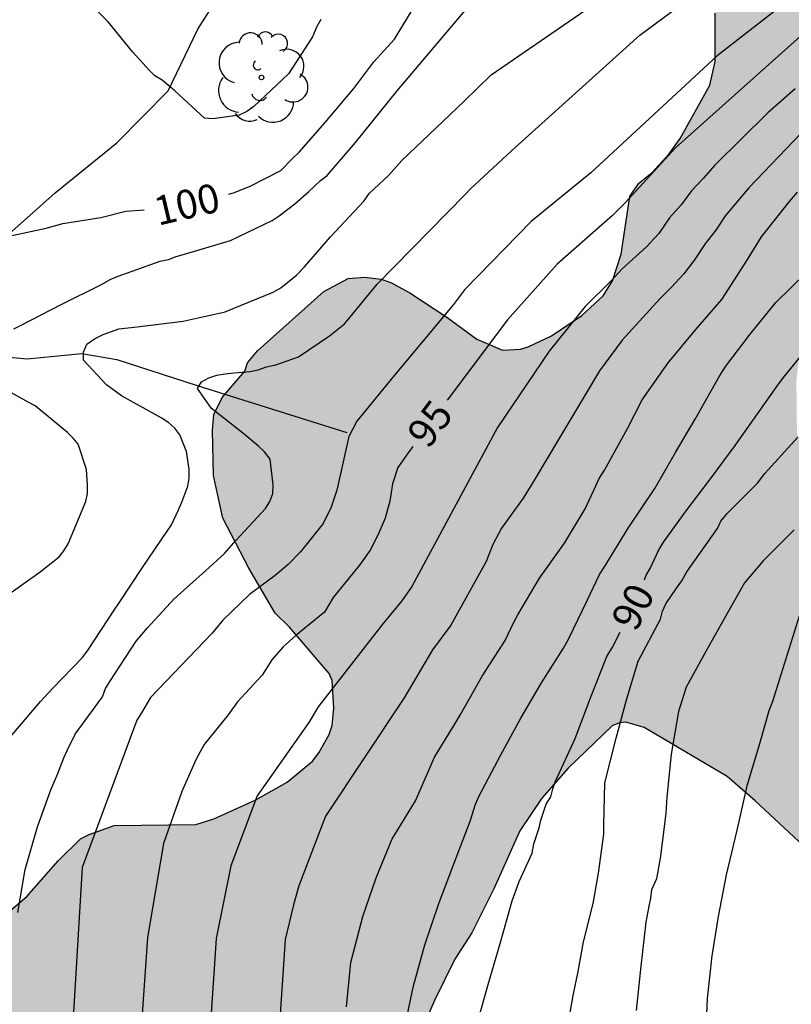
# Model space of a CAD drawing. Units: metres. Extents: x 585544 to 585895, y 4797539 to 4797791.
# Drawn here: x 585837 to 585856, y 4797581 to 4797606 of the extents above; entities that cross this region are included whole.
import ezdxf

# ---------------------------------------------------------------- set-up
doc = ezdxf.new("R2010")
doc.units = ezdxf.units.M
for name, color, linetype in [('020104', 34, 'Continuous'), ('020307', 24, 'Continuous'), ('050103', 4, 'Continuous'), ('070108', 9, 'VALLA'), ('100106', 63, 'Continuous'), ('100108', 63, 'Continuous'), ('100202', 3, 'Continuous'), ('990504', 63, 'Continuous')]:
    doc.layers.add(name, color=color, linetype=linetype)
doc.layers.add('020105', color=24, linetype='Continuous', lineweight=30)
doc.styles.add('ARIALI', font='ARIALI.TTF', dxfattribs={"height": 1})
doc.linetypes.add('VALLA', pattern='A,1,[200,DONOSTI.shx,S=0.1,R=0,X=0,Y=0],1', length=2)

# ---------------------------------------------------------------- blocks, each defined once
blk = doc.blocks.new('ARBOL')
blk.add_circle((0, 0), 0.0587)
for centre, radius, start, end in [((-0.28, 0.855), 0.3, 359.2878, 173.6078), ((0.097, 0.97), 0.21, 23.1565, 160.4665), ((0.438, 0.881), 0.24, 301.578, 139.328), ((-0.564, 0.381), 0.532, 92.28, 254.58), ((0.656, 0.288), 0.443, 319.8556, 114.7656), ((-0.091, 0.321), 0.12, 119.14, 310.56), ((0.819, -0.249), 0.383, 235.5275, 62.0275), ((-0.556, -0.339), 0.555, 142.64, 266.54), ((-0.039, -0.384), 0.21, 189.64, 323.88), ((0.299, -0.624), 0.532, 224.67, 0.24), ((-0.301, -0.676), 0.45, 213.78, 295.32)]:
    blk.add_arc(centre, radius, start, end)

msp = doc.modelspace()

# ---------------------------------------------------------------- hatches: boundary and pattern name
at = {"layer": '990504'}
h = msp.add_hatch(color=256, dxfattribs=at)
h.paths.add_polyline_path([(585894.127, 4797598.765), (585894.127, 4797620.143), (585891.211, 4797620.345), (585890.219, 4797620.355), (585889.129, 4797620.489), (585887.316, 4797620.951), (585886.01, 4797621.469), (585885.562, 4797621.775), (585884.942, 4797622.339), (585884.848, 4797622.465), (585884.66, 4797622.871), (585884.596, 4797623.313), (585884.644, 4797623.737), (585884.756, 4797623.917), (585884.946, 4797624.057), (585885.162, 4797624.157), (585886.984, 4797624.541), (585887.602, 4797624.845), (585887.788, 4797624.975), (585888.13, 4797625.347), (585888.216, 4797626.007), (585888.212, 4797626.263), (585888.17, 4797626.523), (585888.062, 4797626.773), (585887.336, 4797627.525), (585886.89, 4797627.811), (585885.792, 4797628.401), (585885.422, 4797628.699), (585885.35, 4797628.887), (585885.392, 4797629.077), (585886.07, 4797629.783), (585886.482, 4797630.071), (585887.64, 4797630.445), (585888.286, 4797630.561), (585888.698, 4797630.593), (585889.756, 4797630.881), (585891.64, 4797631.217), (585892.594, 4797631.513), (585893.608, 4797631.723), (585894.128, 4797631.774), (585894.128, 4797635.226), (585893.32, 4797635.552), (585893.13, 4797635.674), (585892.584, 4797636.174), (585892.274, 4797636.514), (585891.518, 4797637.112), (585891.288, 4797637.13), (585891.04, 4797637.094), (585890.66, 4797636.904), (585890.288, 4797636.632), (585889.944, 4797636.259), (585889.536, 4797635.665), (585888.756, 4797634.953), (585888.054, 4797634.405), (585887.132, 4797633.541), (585886.494, 4797633.225), (585884.87, 4797632.645), (585883.81, 4797632.377), (585882.664, 4797632.153), (585881.57, 4797631.805), (585881.188, 4797631.577), (585881.016, 4797631.419), (585880.342, 4797630.515), (585880.026, 4797630.185), (585879.62, 4797629.879), (585879.2, 4797629.671), (585878.342, 4797629.435), (585876.906, 4797628.799), (585876.676, 4797628.735), (585875.968, 4797628.713), (585874.83, 4797628.957), (585873.542, 4797629.661), (585873.3, 4797629.723), (585873.074, 4797629.705), (585872.89, 4797629.611), (585872.602, 4797629.319), (585871.806, 4797628.309), (585870.971, 4797627.815), (585870.035, 4797627.011), (585869.087, 4797625.933), (585868.933, 4797625.705), (585868.841, 4797625.485), (585868.781, 4797624.403), (585868.659, 4797624.023), (585868.541, 4797623.813), (585868.153, 4797623.697), (585867.725, 4797623.767), (585866.997, 4797624.431), (585866.777, 4797624.585), (585866.141, 4797624.839), (585865.715, 4797624.871), (585865.501, 4797624.833), (585865.085, 4797624.643), (585864.493, 4797624.141), (585862.937, 4797622.537), (585861.899, 4797621.782), (585860.965, 4797621.474), (585859.419, 4797620.786), (585858.529, 4797620.448), (585856.393, 4797619.752), (585855.423, 4797619.334), (585855.237, 4797619.23), (585854.499, 4797618.532), (585853.865, 4797617.546), (585853.379, 4797616.628), (585853.107, 4797616.206), (585852.813, 4797615.572), (585852.723, 4797615.118), (585852.771, 4797614.656), (585852.877, 4797614.462), (585853.051, 4797614.342), (585853.541, 4797614.248), (585853.983, 4797614.278), (585854.797, 4797614.918), (585855.751, 4797615.568), (585857.673, 4797615.834), (585858.403, 4797616.082), (585860.593, 4797617.29), (585861.591, 4797617.898), (585862.655, 4797618.41), (585863.545, 4797618.918), (585865.291, 4797620.029), (585866.359, 4797620.651), (585867.331, 4797621.303), (585867.725, 4797621.483), (585868.281, 4797621.555), (585869.413, 4797621.509), (585870.461, 4797621.311), (585871.025, 4797621.271), (585871.625, 4797621.351), (585872.635, 4797621.785), (585873.057, 4797622.013), (585873.046, 4797622.096), (585873.624, 4797622.302), (585874.898, 4797622.992), (585875.472, 4797623.218), (585876.722, 4797623.566), (585877.322, 4797623.692), (585878.182, 4797623.728), (585878.636, 4797623.692), (585878.818, 4797623.608), (585879.458, 4797622.978), (585880.052, 4797622.076), (585880.118, 4797621.726), (585879.834, 4797621.202), (585879.468, 4797620.728), (585878.092, 4797619.446), (585877.598, 4797618.82), (585877.452, 4797618.482), (585877.41, 4797617.786), (585877.41, 4797617.614), (585877.524, 4797617.12), (585877.888, 4797616.66), (585878.164, 4797616.424), (585878.366, 4797616.324), (585878.564, 4797616.28), (585878.976, 4797616.28), (585879.19, 4797616.288), (585879.62, 4797616.398), (585880.628, 4797616.876), (585881.282, 4797617.116), (585881.77, 4797617.182), (585882.21, 4797617.134), (585882.576, 4797616.948), (585882.908, 4797616.708), (585883.222, 4797616.402), (585883.596, 4797616.112), (585884.493, 4797615.224), (585884.631, 4797614.86), (585884.645, 4797613.622), (585884.351, 4797613.032), (585883.923, 4797612.616), (585882.553, 4797611.598), (585882.101, 4797610.866), (585881.659, 4797609.668), (585881.453, 4797608.82), (585881.379, 4797607.753), (585881.347, 4797606.059), (585881.265, 4797605.749), (585881.165, 4797605.629), (585880.999, 4797605.549), (585880.579, 4797605.457), (585879.469, 4797605.393), (585878.241, 4797605.225), (585877.811, 4797605.049), (585875.778, 4797603.953), (585874.684, 4797603.131), (585874.474, 4797603.019), (585872.787, 4797602.586), (585872.669, 4797602.584), (585871.551, 4797602.136), (585870.919, 4797601.732), (585870.393, 4797601.248), (585869.351, 4797599.556), (585869.191, 4797599.06), (585869.171, 4797598.588), (585869.435, 4797597.902), (585869.961, 4797597.078), (585870.536, 4797595.986), (585870.608, 4797595.61), (585870.608, 4797595.398), (585870.518, 4797594.948), (585870.46, 4797594.324), (585870.476, 4797594.094), (585870.516, 4797593.876), (585871.304, 4797591.838), (585871.36, 4797591.12), (585871.33, 4797590.678), (585870.992, 4797589.84), (585870.566, 4797589.322), (585869.988, 4797588.882), (585869.81, 4797588.698), (585869.706, 4797588.504), (585868.556, 4797587.654), (585865.984, 4797585.3), (585865.37, 4797584.629), (585864.688, 4797583.747), (585863.796, 4797582.743), (585863.432, 4797582.429), (585863.246, 4797582.355), (585863.006, 4797582.347), (585862.622, 4797582.515), (585861.878, 4797583.101), (585861.572, 4797583.481), (585860.771, 4797584.673), (585860.713, 4797585.321), (585860.729, 4797585.551), (585860.875, 4797585.947), (585862.181, 4797587.047), (585862.615, 4797587.18), (585863.422, 4797587.612), (585863.852, 4797587.914), (585864.136, 4797588.21), (585864.352, 4797588.624), (585864.414, 4797588.874), (585864.455, 4797590.068), (585864.433, 4797590.302), (585864.177, 4797590.954), (585863.773, 4797591.62), (585863.409, 4797592.058), (585862.187, 4797592.86), (585861.283, 4797593.332), (585859.339, 4797594.226), (585858.207, 4797594.462), (585857.443, 4797594.502), (585857.253, 4797594.576), (585856.927, 4797594.784), (585856.827, 4797594.922), (585856.619, 4797595.47), (585856.605, 4797596.804), (585856.723, 4797597.876), (585856.939, 4797599.04), (585857.231, 4797599.96), (585857.781, 4797600.962), (585858.093, 4797601.73), (585858.213, 4797602.166), (585858.355, 4797603.094), (585858.379, 4797603.83), (585858.455, 4797604.226), (585858.461, 4797604.656), (585858.311, 4797605.694), (585858.039, 4797606.512), (585857.353, 4797607.592), (585856.879, 4797608.136), (585856.727, 4797608.256), (585856.013, 4797608.412), (585855.781, 4797608.41), (585855.421, 4797608.3), (585855.067, 4797608.072), (585854.685, 4797607.512), (585854.579, 4797607.306), (585854.507, 4797606.33), (585854.505, 4797605.086), (585854.363, 4797604.472), (585853.595, 4797603.09), (585853.315, 4797602.696), (585852.879, 4797602.214), (585852.529, 4797601.94), (585852.295, 4797601.59), (585852.075, 4797600.102), (585851.851, 4797599.408), (585851.605, 4797599.02), (585851.053, 4797598.51), (585850.275, 4797597.984), (585849.665, 4797597.7), (585849.467, 4797597.64), (585849.003, 4797597.618), (585848.345, 4797597.898), (585847.567, 4797598.474), (585846.607, 4797599.104), (585846.119, 4797599.366), (585845.871, 4797599.45), (585845.433, 4797599.503), (585845.017, 4797599.467), (585844.381, 4797599.139), (585842.665, 4797597.597), (585842.415, 4797597.293), (585842.339, 4797597.073), (585841.755, 4797596.393), (585841.537, 4797595.955), (585841.505, 4797595.539), (585841.533, 4797594.377), (585841.775, 4797593.277), (585842.443, 4797591.979), (585843.125, 4797590.819), (585843.495, 4797590.457), (585844.525, 4797589.259), (585844.603, 4797589.071), (585844.639, 4797588.357), (585844.597, 4797587.907), (585844.519, 4797587.677), (585844.257, 4797587.201), (585844.095, 4797586.991), (585843.433, 4797586.443), (585842.609, 4797585.977), (585841.537, 4797585.499), (585841.075, 4797585.355), (585838.961, 4797585.321), (585838.319, 4797585.093), (585838.093, 4797584.983), (585837.517, 4797584.415), (585836.703, 4797583.485), (585835.595, 4797582.545), (585835.173, 4797582.359), (585834.955, 4797582.343), (585834.525, 4797582.495), (585834.307, 4797582.523), (585834.133, 4797582.445), (585834.119, 4797582.107), (585834.171, 4797581.627), (585834.427, 4797580.365), (585834.451, 4797579.707), (585834.573, 4797578.607), (585834.797, 4797577.501), (585835.317, 4797575.895), (585835.377, 4797575.419), (585835.151, 4797574.311), (585834.941, 4797573.911), (585834.393, 4797573.201), (585834.223, 4797573.039), (585833.865, 4797572.844), (585833.645, 4797572.82), (585833.433, 4797572.848), (585833.245, 4797572.942), (585832.729, 4797573.4), (585832.157, 4797573.726), (585831.775, 4797573.758), (585831.565, 4797573.712), (585831.193, 4797573.456), (585830.849, 4797572.622), (585830.651, 4797571.66), (585830.435, 4797569.62), (585830.139, 4797566.188), (585830.129, 4797564.71), (585830.155, 4797564.178), (585830.271, 4797563.692), (585830.711, 4797562.864), (585830.871, 4797562.636), (585831.203, 4797562.294), (585831.397, 4797562.17), (585831.783, 4797562.018), (585832.669, 4797561.99), (585833.093, 4797562.038), (585834.009, 4797562.432), (585834.415, 4797562.73), (585834.721, 4797563.152), (585835.171, 4797563.968), (585835.319, 4797564.41), (585835.397, 4797565.462), (585835.397, 4797569.306), (585835.775, 4797569.412), (585836.199, 4797569.462), (585836.407, 4797569.46), (585836.597, 4797569.408), (585836.761, 4797569.296), (585836.985, 4797568.984), (585837.601, 4797566.126), (585837.835, 4797564.138), (585838.027, 4797563.318), (585838.123, 4797562.192), (585838.145, 4797559.83), (585838.051, 4797558.936), (585837.881, 4797558.27), (585837.689, 4797557.904), (585837.385, 4797557.564), (585837.087, 4797557.318), (585836.457, 4797557.024), (585836.271, 4797556.974), (585835.701, 4797557), (585834.919, 4797556.976), (585834.319, 4797556.876), (585834.115, 4797556.812), (585833.267, 4797556.352), (585832.919, 4797556.112), (585832.351, 4797555.874), (585831.915, 4797555.82), (585831.461, 4797555.902), (585831.015, 4797555.906), (585830.577, 4797555.812), (585830.251, 4797555.576), (585829.795, 4797554.746), (585829.319, 4797553.048), (585829.251, 4797551.126), (585829.535, 4797549.932), (585829.909, 4797549.22), (585830.687, 4797548.024), (585830.885, 4797547.914), (585831.115, 4797547.916), (585831.339, 4797547.96), (585832.255, 4797548.462), (585832.879, 4797548.59), (585833.523, 4797548.64), (585835.516, 4797548.64), (585836.052, 4797548.72), (585836.656, 4797548.952), (585837.324, 4797549.574), (585837.844, 4797550.124), (585838.004, 4797550.25), (585838.2, 4797550.302), (585838.408, 4797550.25), (585838.566, 4797550.084), (585838.848, 4797549.55), (585839.006, 4797549.144), (585839.108, 4797548.642), (585839.192, 4797547.636), (585839.146, 4797547.118), (585838.988, 4797546.74), (585838.582, 4797546.302), (585838.42, 4797546.206), (585838.196, 4797546.15), (585837.958, 4797546.178), (585837.778, 4797546.262), (585836.848, 4797546.998), (585836.51, 4797547.218), (585835.876, 4797547.28), (585834.806, 4797547.276), (585834.624, 4797547.21), (585833.98, 4797546.56), (585833.692, 4797546.176), (585833.134, 4797545.142), (585832.776, 4797544.128), (585832.678, 4797543.222), (585832.488, 4797542.188), (585831.872, 4797540.912), (585831.824, 4797540.69), (585831.824, 4797540.055), (585838.746, 4797540.055), (585839.274, 4797540.558), (585839.486, 4797540.58), (585839.696, 4797540.574), (585840.12, 4797540.404), (585840.32, 4797540.228), (585840.448, 4797540.055), (585858.025, 4797540.055), (585858.394, 4797540.28), (585858.846, 4797540.352), (585859.112, 4797540.35), (585859.304, 4797540.27), (585859.578, 4797540.055), (585885.638, 4797540.054), (585885.66, 4797540.557), (585885.858, 4797541.557), (585886.432, 4797542.623), (585886.708, 4797542.999), (585886.884, 4797543.161), (585887.094, 4797543.279), (585887.534, 4797543.325), (585887.978, 4797543.303), (585888.18, 4797543.235), (585888.58, 4797542.967), (585888.882, 4797542.607), (585889.31, 4797541.699), (585889.64, 4797540.611), (585889.672, 4797540.054), (585894.126, 4797540.054), (585894.126, 4797556.515), (585893.782, 4797556.657), (585892.936, 4797556.809), (585891.87, 4797557.131), (585889.562, 4797558.011), (585889.352, 4797558.023), (585889.138, 4797557.983), (585888.866, 4797557.717), (585888.758, 4797557.551), (585888.306, 4797557.181), (585887.594, 4797556.771), (585887.402, 4797556.703), (585887.1, 4797556.689), (585886.948, 4797556.729), (585885.896, 4797557.403), (585885.568, 4797557.655), (585884.998, 4797558.263), (585883.978, 4797559.021), (585883.27, 4797559.917), (585881.838, 4797562.849), (585880.579, 4797564.747), (585879.731, 4797565.453), (585876.857, 4797567.671), (585876.503, 4797568.119), (585876.441, 4797568.299), (585876.389, 4797568.851), (585876.425, 4797569.605), (585876.799, 4797570.489), (585877.097, 4797570.927), (585877.307, 4797571.115), (585877.549, 4797571.255), (585877.805, 4797571.343), (585878.705, 4797571.395), (585879.101, 4797571.309), (585879.477, 4797571.085), (585879.637, 4797570.935), (585879.933, 4797570.505), (585880.265, 4797569.571), (585880.637, 4797567.157), (585880.703, 4797566.957), (585880.955, 4797566.507), (585881.127, 4797566.311), (585882.238, 4797565.345), (585882.796, 4797565.051), (585883.414, 4797564.969), (585883.846, 4797565.059), (585884.278, 4797565.279), (585884.692, 4797565.649), (585884.964, 4797566.107), (585885.056, 4797566.349), (585885.578, 4797567.223), (585886.294, 4797569.344), (585886.85, 4797571.202), (585887.302, 4797571.79), (585888.11, 4797573.034), (585889.222, 4797573.972), (585889.724, 4797574.512), (585889.956, 4797574.9), (585890.22, 4797575.516), (585890.342, 4797575.924), (585890.874, 4797576.688), (585891.56, 4797577.484), (585892.07, 4797578.008), (585892.84, 4797579.11), (585893.586, 4797579.924), (585894.126, 4797580.397), (585894.127, 4797591.578), (585892.957, 4797591.376), (585891.667, 4797591.076), (585891.167, 4797591.09), (585890.623, 4797591.272), (585890.441, 4797591.414), (585890.427, 4797591.826), (585890.515, 4797592.054), (585890.689, 4797592.288), (585891.021, 4797592.56), (585891.441, 4797593.028), (585891.953, 4797593.424), (585892.089, 4797593.586), (585892.119, 4797593.802), (585892.019, 4797594.006), (585891.855, 4797594.194), (585891.487, 4797594.39), (585890.697, 4797594.454), (585890.205, 4797594.348), (585889.201, 4797593.774), (585888.627, 4797593.386), (585888.447, 4797593.236), (585887.883, 4797592.572), (585887.689, 4797592.466), (585887.227, 4797592.416), (585886.193, 4797592.794), (585885.837, 4797592.972), (585885.499, 4797593.24), (585884.489, 4797593.828), (585882.653, 4797594.824), (585881.689, 4797595.28), (585880.309, 4797595.618), (585879.439, 4797595.88), (585879.223, 4797595.968), (585878.813, 4797596.234), (585878.523, 4797596.496), (585878.323, 4797597.292), (585878.289, 4797597.99), (585878.339, 4797598.446), (585878.443, 4797598.668), (585879.329, 4797600.01), (585880.843, 4797601.278), (585881.267, 4797601.454), (585881.951, 4797601.568), (585883.359, 4797601.92), (585884.855, 4797602.398), (585885.079, 4797602.374), (585886.363, 4797601.96), (585886.769, 4797601.766), (585887.439, 4797601.262), (585887.799, 4797601.046), (585888.387, 4797600.576), (585889.863, 4797599.162), (585890.023, 4797599.044), (585890.249, 4797598.95), (585891.387, 4797598.654), (585891.853, 4797598.606), (585893.003, 4797598.608)])
h.paths.add_polyline_path([(585891.59, 4797582.003), (585892.032, 4797582.181), (585892.408, 4797582.417), (585892.594, 4797582.611), (585892.69, 4797582.797), (585892.758, 4797583.203), (585892.714, 4797583.829), (585892.514, 4797584.319), (585891.726, 4797585.471), (585890.878, 4797586.889), (585890.226, 4797587.665), (585889.54, 4797588.345), (585888.84, 4797588.671), (585888.148, 4797588.645), (585887.926, 4797588.517), (585887.78, 4797588.305), (585887.738, 4797588.087), (585887.756, 4797587.843), (585887.828, 4797587.613), (585888.052, 4797587.179), (585888.778, 4797586.185), (585888.828, 4797585.971), (585888.824, 4797585.749), (585888.762, 4797585.497), (585888.602, 4797585.301), (585888.416, 4797585.189), (585887.516, 4797584.817), (585886.514, 4797584.315), (585885.67, 4797583.679), (585884.58, 4797582.697), (585883.772, 4797581.705), (585883.248, 4797581.319), (585882.85, 4797581.179), (585881.936, 4797581.121), (585881.704, 4797581.027), (585881.346, 4797580.671), (585880.904, 4797580.121), (585880.818, 4797579.927), (585880.846, 4797579.287), (585880.952, 4797579.043), (585881.252, 4797578.567), (585881.59, 4797578.143), (585882.35, 4797577.409), (585882.55, 4797577.277), (585882.792, 4797577.163), (585883.928, 4797576.887), (585884.98, 4797577.007), (585886.396, 4797577.697), (585886.6, 4797577.839), (585886.77, 4797577.987), (585887.448, 4797578.823), (585887.42, 4797579.041), (585887.066, 4797579.817), (585887.072, 4797581.023), (585887.236, 4797581.419), (585887.392, 4797581.623), (585887.55, 4797581.747), (585887.794, 4797581.831), (585887.998, 4797581.837), (585889.18, 4797581.809), (585889.934, 4797581.679), (585890.732, 4797581.673)], flags=0)
h.paths.add_polyline_path([(585875.069, 4797557.492), (585875.239, 4797557.068), (585875.434, 4797556.22), (585875.45, 4797553.54), (585875.552, 4797552.5), (585875.85, 4797551.336), (585876.034, 4797550.932), (585876.326, 4797550.636), (585876.818, 4797550.388), (585877.566, 4797550.164), (585878.048, 4797550.208), (585879.224, 4797550.512), (585879.61, 4797550.722), (585879.778, 4797550.87), (585880.646, 4797551.782), (585880.86, 4797551.87), (585881.074, 4797551.87), (585881.268, 4797551.788), (585881.558, 4797551.438), (585882.012, 4797550.588), (585882.634, 4797549.736), (585883.402, 4797549.134), (585883.81, 4797548.924), (585884.082, 4797548.898), (585884.342, 4797548.924), (585884.528, 4797549.022), (585884.676, 4797549.182), (585884.772, 4797549.36), (585884.796, 4797549.606), (585884.756, 4797549.864), (585884.648, 4797550.052), (585883.474, 4797551.366), (585881.868, 4797552.972), (585881.146, 4797553.776), (585880.354, 4797554.864), (585879.902, 4797555.304), (585879.28, 4797556.146), (585877.558, 4797558.072), (585877.12, 4797558.306), (585876.013, 4797558.644), (585875.595, 4797558.664), (585875.175, 4797558.594), (585874.969, 4797558.492), (585874.799, 4797558.35), (585874.775, 4797558.146), (585874.795, 4797557.93)], flags=0)
h.paths.add_polyline_path([(585890.99, 4797607.72), (585892.086, 4797607.684), (585892.788, 4797607.744), (585892.998, 4797607.832), (585893.358, 4797608.102), (585893.476, 4797608.31), (585893.578, 4797609.036), (585893.528, 4797609.926), (585893.302, 4797610.51), (585893.138, 4797610.656), (585892.696, 4797610.834), (585891.592, 4797611.082), (585890.822, 4797611.162), (585890.618, 4797611.138), (585889.076, 4797610.73), (585888.088, 4797610.372), (585887.91, 4797610.248), (585887.454, 4797609.776), (585887.314, 4797609.368), (585887.296, 4797609.154), (585887.39, 4797608.276), (585887.75, 4797607.974), (585888.168, 4797607.792), (585888.86, 4797607.616), (585889.324, 4797607.582)], flags=0)
h.paths.add_polyline_path([(585861.673, 4797576.365), (585862.071, 4797576.627), (585862.325, 4797576.719), (585863.335, 4797576.859), (585865.619, 4797576.767), (585867.961, 4797577.049), (585870.693, 4797577.833), (585871.843, 4797578.571), (585872.535, 4797579.24), (585872.449, 4797580.146), (585872.285, 4797580.318), (585872.057, 4797580.448), (585871.377, 4797580.598), (585871.149, 4797580.6), (585869.613, 4797580.451), (585868.447, 4797580.253), (585867.201, 4797579.985), (585866.173, 4797579.843), (585864.959, 4797579.807), (585863.807, 4797579.713), (585862.871, 4797579.767), (585862.033, 4797580.029), (585861.443, 4797580.399), (585861.261, 4797580.571), (585860.541, 4797581.521), (585860.057, 4797582.347), (585859.434, 4797583.191), (585859.106, 4797583.383), (585857.864, 4797583.853), (585857.668, 4797583.983), (585855.538, 4797585.963), (585854.812, 4797586.589), (585852.672, 4797587.859), (585852.192, 4797587.993), (585852.028, 4797587.981), (585851.844, 4797587.901), (585850.702, 4797586.811), (585850.024, 4797586.029), (585849.45, 4797585.187), (585848.784, 4797583.687), (585848.212, 4797582.545), (585847.776, 4797581.869), (585847.244, 4797580.799), (585846.592, 4797579.297), (585845.986, 4797577.547), (585845.712, 4797576.963), (585845.654, 4797576.739), (585845.648, 4797576.505), (585845.662, 4797576.285), (585845.76, 4797576.109), (585845.94, 4797576.001), (585846.846, 4797575.913), (585847.05, 4797575.843), (585847.422, 4797575.627), (585847.918, 4797575.261), (585849.188, 4797573.603), (585849.768, 4797572.633), (585850.118, 4797571.815), (585851.007, 4797570.857), (585851.373, 4797570.547), (585851.525, 4797570.367), (585851.779, 4797569.969), (585851.871, 4797569.745), (585852.075, 4797568.829), (585852.001, 4797567.519), (585851.881, 4797567.327), (585851.697, 4797567.175), (585850.455, 4797566.479), (585849.415, 4797565.755), (585848.793, 4797565.027), (585848.665, 4797564.771), (585848.513, 4797564.323), (585848.349, 4797563.267), (585848.335, 4797560.888), (585848.629, 4797558.818), (585848.803, 4797556.624), (585849.041, 4797554.468), (585849.103, 4797553.012), (585849.331, 4797551.448), (585849.577, 4797550.306), (585849.829, 4797548.288), (585850.013, 4797547.17), (585850.139, 4797545.96), (585850.141, 4797544.888), (585850.229, 4797543.764), (585850.403, 4797542.918), (585850.527, 4797542.708), (585851.009, 4797542.226), (585851.231, 4797542.124), (585851.475, 4797542.094), (585851.871, 4797542.18), (585852.769, 4797542.77), (585854.341, 4797544.29), (585855.153, 4797544.946), (585856.057, 4797545.518), (585857.055, 4797545.862), (585858.139, 4797546.092), (585859.363, 4797546.264), (585859.633, 4797546.338), (585860.629, 4797546.754), (585861.405, 4797547.328), (585861.677, 4797547.642), (585861.767, 4797547.794), (585861.987, 4797548.432), (585862.387, 4797549.242), (585862.951, 4797549.92), (585863.301, 4797550.178), (585863.711, 4797550.28), (585864.271, 4797550.242), (585864.457, 4797550.157), (585864.807, 4797549.859), (585865.049, 4797549.719), (585865.849, 4797549.467), (585866.431, 4797549.493), (585868.031, 4797550.039), (585868.501, 4797550.249), (585869.419, 4797550.979), (585869.561, 4797551.149), (585869.799, 4797551.575), (585870.137, 4797552.595), (585870.169, 4797553.011), (585869.645, 4797554.865), (585869.447, 4797556.105), (585869.121, 4797557.549), (585868.951, 4797558.583), (585868.723, 4797560.965), (585868.771, 4797561.995), (585869.001, 4797562.989), (585869.259, 4797563.609), (585869.297, 4797563.853), (585869.259, 4797564.543), (585869.129, 4797564.923), (585868.707, 4797565.807), (585868.421, 4797566.165), (585868.043, 4797566.447), (585866.989, 4797566.897), (585866.373, 4797567.043), (585865.989, 4797567.045), (585865.863, 4797567.201), (585865.393, 4797567.445), (585864.403, 4797567.819), (585862.901, 4797568.273), (585862.725, 4797568.385), (585861.333, 4797569.635), (585860.955, 4797569.871), (585860.533, 4797569.951), (585859.267, 4797569.949), (585858.727, 4797569.847), (585857.727, 4797569.531), (585857.251, 4797569.473), (585856.635, 4797569.501), (585856.373, 4797569.585), (585856.133, 4797569.733), (585855.923, 4797569.925), (585855.769, 4797570.157), (585855.713, 4797570.427), (585855.731, 4797570.699), (585855.951, 4797571.213), (585856.529, 4797572.171), (585857.281, 4797573.139), (585858.055, 4797574.035), (585858.965, 4797574.753), (585859.707, 4797575.439), (585860.137, 4797575.729)], flags=0)

# ---------------------------------------------------------------- linework, layer by layer
at = {"layer": '020104', "flags": 128}
for points, elevation in [([(585836.319, 4797587.661), (585837.061, 4797588.535), (585837.375, 4797588.879), (585838.147, 4797589.667), (585838.287, 4797589.869), (585838.967, 4797590.897), (585839.091, 4797591.085), (585839.695, 4797591.997), (585840.331, 4797592.935), (585840.445, 4797593.101), (585840.623, 4797593.491), (585840.709, 4797593.685), (585840.867, 4797594.099), (585840.899, 4797594.305), (585840.901, 4797594.541), (585840.835, 4797594.993), (585840.659, 4797595.429), (585840.535, 4797595.597), (585840.373, 4797595.737), (585840.177, 4797595.865), (585839.153, 4797596.435), (585838.761, 4797596.721), (585838.171, 4797597.357), (585838.169, 4797597.565), (585838.257, 4797597.769), (585838.451, 4797597.909), (585838.675, 4797598.023), (585839.087, 4797598.171), (585839.559, 4797598.221), (585840.745, 4797598.367), (585841.835, 4797598.611), (585842.043, 4797598.699), (585843.071, 4797599.115), (585843.271, 4797599.233), (585843.681, 4797599.557), (585843.881, 4797599.775), (585844.561, 4797600.548), (585845.421, 4797601.47), (585845.569, 4797601.68), (585846.061, 4797602.134), (585846.403, 4797602.526), (585848.001, 4797604.049), (585848.708, 4797604.736), (585858.177, 4797611.245)], 98), ([(585836.365, 4797598.169), (585836.561, 4797598.261), (585837.589, 4797598.801), (585838.631, 4797599.315), (585838.855, 4797599.447), (585839.063, 4797599.535), (585840.155, 4797599.923), (585840.371, 4797599.963), (585840.569, 4797600.041), (585840.785, 4797600.103), (585841.967, 4797600.455), (585843.047, 4797600.969), (585843.233, 4797601.093), (585843.635, 4797601.398), (585843.991, 4797601.714), (585844.295, 4797602.002), (585844.467, 4797602.132), (585845.204, 4797602.991), (585846.279, 4797604.325), (585848.611, 4797607.082)], 99), ([(585836.475, 4797583.075), (585836.661, 4797584.183), (585836.983, 4797585.289), (585837.323, 4797586.247), (585837.507, 4797586.669), (585837.665, 4797587.073), (585837.757, 4797587.281), (585837.953, 4797587.683), (585838.659, 4797588.653), (585838.735, 4797588.865), (585838.865, 4797589.079), (585839.533, 4797590.089), (585839.829, 4797590.437), (585840.517, 4797591.183), (585841.321, 4797591.915), (585841.813, 4797592.357), (585842.119, 4797592.703), (585842.875, 4797593.527), (585842.987, 4797593.705), (585843.063, 4797593.913), (585843.075, 4797594.137), (585842.993, 4797594.803), (585842.847, 4797594.985), (585842.697, 4797595.137), (585842.327, 4797595.447), (585841.477, 4797596.113), (585841.117, 4797596.623), (585841.225, 4797596.797), (585841.411, 4797596.903), (585841.617, 4797596.967), (585841.829, 4797597.009), (585842.065, 4797597.033), (585842.477, 4797597.065), (585842.685, 4797597.107), (585842.905, 4797597.185), (585843.143, 4797597.241), (585843.731, 4797597.449), (585844.527, 4797597.985), (585844.923, 4797598.301), (585845.057, 4797598.461), (585845.765, 4797599.323), (585848.041, 4797601.646), (585848.177, 4797601.794), (585849.234, 4797602.769), (585852.557, 4797605.767), (585854.104, 4797606.921)], 97), ([(585856.452, 4797606.708), (585854.555, 4797605.226), (585851.292, 4797602.2), (585849.749, 4797600.948), (585848.021, 4797599.176), (585847.74, 4797598.799), (585846.173, 4797596.923), (585845.237, 4797595.781), (585845.028, 4797595.386), (585844.721, 4797594.001), (585844.57, 4797593.554), (585844.365, 4797593.135), (585843.78, 4797592.403), (585843.464, 4797592.074), (585843.13, 4797591.786), (585842.461, 4797591.295), (585841.771, 4797590.637), (585841.497, 4797590.298), (585839.903, 4797588.639), (585839.669, 4797588.237), (585839.553, 4797588.053), (585838.138, 4797584.235), (585837.741, 4797577.618)], 96), ([(585844.311, 4797606.168), (585844.203, 4797605.984), (585844.089, 4797605.724), (585843.467, 4797604.76), (585842.575, 4797603.916), (585842.391, 4797603.788), (585842.193, 4797603.698), (585841.519, 4797603.602), (585841.299, 4797603.616), (585840.532, 4797604.322), (585840.204, 4797604.596), (585840.018, 4797604.71), (585839.876, 4797604.854), (585839.446, 4797605.324), (585838.806, 4797606.11), (585838.05, 4797606.88)], 101), ([(585856.577, 4797604.372), (585855.866, 4797603.752), (585854.5, 4797602.406), (585854.194, 4797602.053), (585853.889, 4797601.738), (585853.623, 4797601.375), (585853.324, 4797601.038), (585853.046, 4797600.637), (585852.731, 4797600.291), (585852.098, 4797599.717), (585851.814, 4797599.412), (585851.146, 4797598.743), (585850.208, 4797597.591), (585848.879, 4797595.615), (585846.656, 4797591.506), (585846.405, 4797591.136), (585845.912, 4797590.543), (585844.241, 4797588.394), (585843.993, 4797587.992), (585842.66, 4797586.092), (585841.978, 4797584.28), (585841.599, 4797582.404), (585841.269, 4797577.503)], 94), ([(585856.725, 4797603.232), (585855.372, 4797601.818), (585854.772, 4797601.101), (585854.522, 4797600.719), (585854.24, 4797600.355), (585853.972, 4797599.953), (585853.691, 4797599.592), (585853.377, 4797599.244), (585853.079, 4797598.952), (585852.097, 4797597.875), (585851.512, 4797597.084), (585849.787, 4797594.197), (585849.542, 4797593.79), (585848.98, 4797593.012), (585848.759, 4797592.594), (585848.58, 4797592.154), (585847.669, 4797590.502), (585847.197, 4797589.865), (585846.464, 4797588.624), (585844.431, 4797585.569), (585843.741, 4797583.767), (585843.606, 4797583.307), (585843.387, 4797582.374), (585843.053, 4797577.479)], 93), ([(585844.975, 4797580.639), (585845.079, 4797581.785), (585845.397, 4797582.971), (585845.741, 4797583.969), (585846.149, 4797584.981), (585846.281, 4797585.187), (585846.751, 4797585.963), (585847.245, 4797587.091), (585847.783, 4797587.959), (585847.915, 4797588.193), (585848.483, 4797589.187), (585849.071, 4797590.107), (585849.293, 4797590.569), (585849.401, 4797590.773), (585849.965, 4797591.717), (585850.609, 4797592.623), (585851.143, 4797593.515), (585851.421, 4797594.107), (585851.501, 4797594.301), (585851.641, 4797594.515), (585852.235, 4797595.594), (585852.617, 4797596.336), (585853.291, 4797597.29), (585854.001, 4797598.154), (585854.675, 4797598.93), (585855.315, 4797599.922), (585855.701, 4797600.546), (585856.423, 4797601.464), (585856.633, 4797601.7)], 92), ([(585846.441, 4797579.955), (585846.707, 4797581.179), (585846.995, 4797582.237), (585847.361, 4797583.309), (585847.811, 4797584.489), (585848.173, 4797585.435), (585848.309, 4797585.877), (585848.403, 4797586.095), (585848.963, 4797587.155), (585849.479, 4797588.097), (585850.015, 4797589.015), (585850.585, 4797589.913), (585850.709, 4797590.141), (585851.193, 4797591.145), (585851.517, 4797591.817), (585851.641, 4797592.015), (585852.253, 4797593.011), (585852.943, 4797594.043), (585853.477, 4797594.968), (585853.991, 4797595.832), (585854.629, 4797596.966), (585854.779, 4797597.202), (585855.411, 4797598.032), (585856.069, 4797598.846), (585856.859, 4797599.62)], 91), ([(585836.089, 4797591.207), (585837.047, 4797591.889), (585837.539, 4797592.269), (585837.663, 4797592.429), (585837.771, 4797592.611), (585838.233, 4797593.707), (585838.269, 4797593.915), (585838.273, 4797594.123), (585838.251, 4797594.529), (585838.031, 4797595.189), (585837.905, 4797595.345), (585837.755, 4797595.487), (585836.923, 4797596.181), (585836.739, 4797596.269), (585836.169, 4797596.589)], 99), ([(585850.643, 4797579.849), (585850.831, 4797580.925), (585850.961, 4797581.551), (585851.099, 4797582.319), (585851.353, 4797583.307), (585851.485, 4797584.095), (585851.623, 4797585.105), (585851.625, 4797585.333), (585851.653, 4797586.427), (585851.941, 4797587.585), (585852.209, 4797588.577), (585852.515, 4797589.571), (585853.087, 4797590.665), (585853.139, 4797590.869), (585853.229, 4797591.057), (585853.503, 4797591.459), (585853.645, 4797591.655), (585853.775, 4797591.889), (585853.939, 4797592.121), (585854.563, 4797593.008), (585854.651, 4797593.198), (585854.815, 4797593.392), (585855.599, 4797594.176), (585855.793, 4797594.424), (585856.643, 4797595.37)], 89), ([(585856.548, 4797592.968), (585855.748, 4797592.172), (585855.408, 4797591.775), (585855.264, 4797591.597), (585854.814, 4797590.809), (585854.27, 4797589.841), (585853.752, 4797588.899), (585853.56, 4797588.277), (585853.368, 4797587.173), (585853.254, 4797586.061), (585853.226, 4797585.643), (585853.094, 4797584.533), (585852.985, 4797583.948), (585852.857, 4797583.663), (585852.835, 4797583.445), (585852.789, 4797583.241), (585852.713, 4797582.829), (585852.581, 4797581.689), (585852.463, 4797580.543)], 88), ([(585854.251, 4797579.615), (585854.305, 4797580.847), (585854.423, 4797581.957), (585854.593, 4797582.975), (585854.799, 4797584.053), (585855.075, 4797585.207), (585855.343, 4797586.389), (585855.661, 4797587.443), (585855.903, 4797588.303), (585855.995, 4797588.537), (585856.681, 4797590.745)], 87)]:
    msp.add_lwpolyline(points, dxfattribs=dict(at, elevation=elevation))
at = {"layer": '020105', "flags": 128}
for points, elevation in [([(585894.127, 4797622.212), (585892.459, 4797621.934), (585889.978, 4797621.622), (585887.243, 4797621.087), (585880.994, 4797619.633), (585875.437, 4797617.543), (585873.048, 4797616.422), (585870.998, 4797615.371), (585864.979, 4797611.508), (585864.603, 4797611.219), (585860.863, 4797608.851), (585860.538, 4797608.609), (585860.22, 4797608.328), (585856.785, 4797605.805), (585853.482, 4797602.853), (585852.175, 4797601.425), (585851.848, 4797601.103), (585850.418, 4797599.845), (585849.132, 4797598.406), (585847.578, 4797596.321)], 95), ([(585841.928, 4797601.656), (585842.071, 4797601.691), (585842.477, 4797601.855), (585843.273, 4797602.262), (585843.579, 4797602.584), (585843.743, 4797602.738), (585844.415, 4797603.504), (585845.11, 4797604.328), (585845.159, 4797604.386), (585845.677, 4797605.074), (585846.215, 4797605.662), (585846.667, 4797606.412)], 100), ([(585852.675, 4797591.675), (585852.719, 4797591.795), (585852.831, 4797591.987), (585853.037, 4797592.433), (585853.171, 4797592.649), (585853.751, 4797593.464), (585854.385, 4797594.294), (585855.025, 4797595.152), (585856.141, 4797596.736), (585856.307, 4797596.956), (585858.121, 4797599.188), (585858.921, 4797600.058), (585859.077, 4797600.192), (585859.387, 4797600.484), (585860.225, 4797601.266), (585862.339, 4797603.03), (585862.663, 4797603.342), (585863.567, 4797604.024), (585864.531, 4797604.706), (585865.101, 4797605.16), (585865.281, 4797605.26), (585865.659, 4797605.514), (585866.647, 4797606.214)], 90), ([(585836.12, 4797600.537), (585837.204, 4797600.775), (585837.638, 4797600.897), (585838.619, 4797601.051), (585839.267, 4797601.215), (585839.737, 4797601.246)], 100), ([(585846.686, 4797595.124), (585846.566, 4797594.963), (585846.302, 4797594.585), (585846.162, 4797594.16), (585846.093, 4797593.709), (585845.975, 4797593.27), (585845.788, 4797592.852), (585845.579, 4797592.444), (585845.309, 4797592.054), (585844.626, 4797591.221), (585844.406, 4797590.842), (585843.664, 4797590.242), (585843.336, 4797589.942), (585843.041, 4797589.61), (585842.793, 4797589.214), (585842.149, 4797588.522), (585841.91, 4797588.186), (585841.292, 4797587.424), (585841.085, 4797587.039), (585840.709, 4797586.206), (585840.237, 4797584.856), (585839.822, 4797582.426), (585839.24, 4797574.004)], 95), ([(585848.291, 4797579.985), (585848.635, 4797581.211), (585848.943, 4797582.273), (585849.255, 4797583.381), (585849.435, 4797583.879), (585849.769, 4797584.607), (585849.811, 4797584.849), (585849.949, 4797585.267), (585849.993, 4797585.465), (585850.137, 4797585.875), (585850.253, 4797586.063), (585850.303, 4797586.275), (585850.373, 4797586.475), (585850.881, 4797587.577), (585851.281, 4797588.625), (585851.699, 4797589.693), (585851.851, 4797589.935), (585852.046, 4797590.323)], 90)]:
    msp.add_lwpolyline(points, dxfattribs=dict(at, elevation=elevation))
at = {"layer": '050103'}
msp.add_polyline3d([(585832.894, 4797598.001, 99.731), (585833.778, 4797597.855, 99.581), (585834.378, 4797597.745, 99.463), (585835.236, 4797597.535, 98.989), (585836.715, 4797597.397, 98.319), (585838.129, 4797597.535, 98.007), (585839.031, 4797597.373, 97.647), (585841.107, 4797596.707, 97.003), (585844.979, 4797595.487, 95.997)], dxfattribs=at)
at = {"layer": '070108'}
msp.add_polyline3d([(585832.945, 4797598.548, 100.7), (585834.677, 4797598.908, 100.816), (585835.993, 4797600.4, 101.06), (585837.433, 4797601.684, 101.1), (585839.035, 4797602.978, 101.374), (585840.355, 4797604.325, 102.152), (585841.129, 4797605.919, 102.336), (585841.791, 4797606.971, 102.32), (585842.423, 4797608.127, 102.46), (585843.049, 4797609.225, 102.52), (585843.721, 4797610.231, 102.616)], dxfattribs=at)
at = {"layer": '100106', "elevation": 103.952, "flags": 128}
msp.add_lwpolyline([(585835.595, 4797582.545), (585836.703, 4797583.485), (585837.517, 4797584.415), (585838.093, 4797584.983), (585838.319, 4797585.093), (585838.961, 4797585.321), (585841.075, 4797585.355), (585841.537, 4797585.499), (585842.609, 4797585.977), (585843.433, 4797586.443), (585844.095, 4797586.991), (585844.257, 4797587.201), (585844.519, 4797587.677), (585844.597, 4797587.907), (585844.639, 4797588.357), (585844.603, 4797589.071), (585844.525, 4797589.259), (585843.495, 4797590.457), (585843.125, 4797590.819), (585842.443, 4797591.979), (585841.775, 4797593.277), (585841.533, 4797594.377), (585841.505, 4797595.539), (585841.537, 4797595.955), (585841.755, 4797596.393), (585842.339, 4797597.073), (585842.415, 4797597.293), (585842.665, 4797597.597), (585844.381, 4797599.139), (585845.017, 4797599.467), (585845.433, 4797599.503), (585845.871, 4797599.45), (585846.119, 4797599.366), (585846.607, 4797599.104), (585847.567, 4797598.474), (585848.345, 4797597.898), (585849.003, 4797597.618), (585849.467, 4797597.64), (585849.665, 4797597.7), (585850.275, 4797597.984), (585851.053, 4797598.51), (585851.605, 4797599.02), (585851.851, 4797599.408), (585852.075, 4797600.102), (585852.295, 4797601.59), (585852.529, 4797601.94), (585852.879, 4797602.214), (585853.315, 4797602.696), (585853.595, 4797603.09), (585854.363, 4797604.472), (585854.505, 4797605.086), (585854.507, 4797606.33)], dxfattribs=at)
at = {"layer": '100108', "elevation": 85.822, "flags": 128}
msp.add_lwpolyline([(585861.261, 4797580.571), (585860.541, 4797581.521), (585860.057, 4797582.347), (585859.434, 4797583.191), (585859.106, 4797583.383), (585857.864, 4797583.853), (585857.668, 4797583.983), (585855.538, 4797585.963), (585854.812, 4797586.589), (585852.672, 4797587.859), (585852.192, 4797587.993), (585852.028, 4797587.981), (585851.844, 4797587.901), (585850.702, 4797586.811), (585850.024, 4797586.029), (585849.45, 4797585.187), (585848.784, 4797583.687), (585848.212, 4797582.545), (585847.776, 4797581.869), (585847.244, 4797580.799), (585846.592, 4797579.297)], dxfattribs=at)

# ---------------------------------------------------------------- block references
at = {"layer": '100202', "rotation": 359.9987685839998}
msp.add_blockref('ARBOL', (585842.771, 4797604.668, 102.958), dxfattribs=at)

# ---------------------------------------------------------------- texts
at = {"layer": '020307', "style": 'ARIALI'}
for s, rotation, p in [('100', 13.2398, (585840.098, 4797600.833, 99.997)), ('95', 53.3108, (585847.09, 4797595.038, 94.997)), ('90', 63.3048, (585852.458, 4797590.308, 89.997))]:
    msp.add_text(s, height=0.75, rotation=rotation, dxfattribs=at).set_placement(p)

doc.saveas('drawing.dxf')
